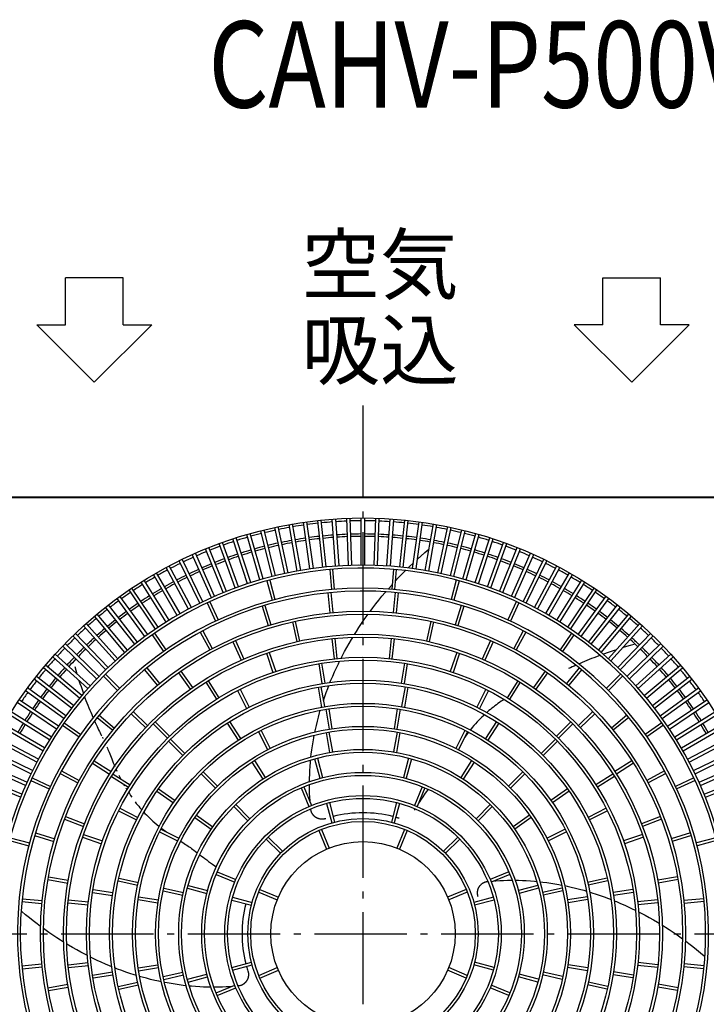
# Model space of a CAD drawing. Extents: x -1175 to 1384, y -814 to 794.
# Drawn here: x 234 to 830, y -61 to 794 of the extents above; entities that cross this region are included whole.
import ezdxf

# ---------------------------------------------------------------- set-up
doc = ezdxf.new("R2010")
doc.units = 0
doc.header["$LTSCALE"] = 20
doc.linetypes.add('DASHDOT', pattern=[5.5, 4, -0.6, 0.3, -0.6])
for name, color, linetype in [('BASIS', 6, 'DASHDOT'), ('DETAIL', 5, 'CONTINUOUS'), ('ETC', 61, 'CONTINUOUS'), ('NOTE', 4, 'CONTINUOUS'), ('OUTLINE', 3, 'CONTINUOUS')]:
    doc.layers.add(name, color=color, linetype=linetype)
doc.styles.get("Standard").update_dxf_attribs({"font": 'SIMPLEX', "width": 0.9, "bigfont": 'BIGFONT'})
doc.styles.add('STANDARD1', font='MONOTXT', dxfattribs={"bigfont": 'BIGFONT'})

msp = doc.modelspace()

# ---------------------------------------------------------------- linework, layer by layer
at = {"layer": 'BASIS', "color": 6, "linetype": 'DASHDOT'}
for p, q in [((532, 458.66), (532, -458.66)), ((-1050, 0), (1050, 0))]:
    msp.add_line(p, q, dxfattribs=at)
at = {"layer": 'DETAIL', "color": 5, "linetype": 'CONTINUOUS'}
for p, q in [((-944.64, 379.5), (944.64, 379.5)), ((126.2, 379), (941.83, 379)), ((500.03, 318.51), (495.74, 359.31)), ((508.17, 319.23), (505.31, 360.14)), ((511.17, 319.43), (508.31, 360.35)), ((519.33, 319.86), (517.9, 360.86)), ((522.33, 319.97), (520.9, 360.96)), ((530.5, 320.11), (530.5, 361.13)), ((533.5, 320.11), (533.5, 361.13)), ((541.67, 319.97), (543.1, 360.96)), ((544.67, 319.86), (546.1, 360.86)), ((552.83, 319.43), (555.69, 360.35)), ((555.83, 319.23), (558.69, 360.14)), ((563.97, 318.51), (568.26, 359.31)), ((456.01, 310.96), (446.09, 350.76)), ((463.98, 312.8), (455.45, 352.92)), ((466.91, 313.43), (458.38, 353.55)), ((474.94, 314.99), (467.81, 355.38)), ((477.89, 315.51), (470.77, 355.9)), ((485.96, 316.79), (480.25, 357.4)), ((488.94, 317.2), (483.23, 357.82)), ((497.05, 318.2), (492.76, 358.99)), ((566.95, 318.2), (571.24, 358.99)), ((575.06, 317.2), (580.77, 357.82)), ((578.04, 316.79), (583.75, 357.4)), ((586.11, 315.51), (593.23, 355.9)), ((589.06, 314.99), (596.19, 355.38)), ((597.09, 313.43), (605.62, 353.55)), ((600.02, 312.8), (608.55, 352.92)), ((607.99, 310.96), (617.91, 350.76)), ((431.65, 303.98), (418.98, 342.99)), ((434.51, 304.91), (421.83, 343.92)), ((442.32, 307.3), (431.02, 346.72)), ((445.21, 308.12), (433.9, 347.55)), ((453.1, 310.24), (443.18, 350.04)), ((610.9, 310.24), (620.82, 350.04)), ((618.79, 308.12), (630.1, 347.55)), ((621.68, 307.3), (632.98, 346.72)), ((629.49, 304.91), (642.17, 343.92)), ((632.35, 303.98), (645.02, 342.99)), ((410.69, 296.24), (395.33, 334.27)), ((413.48, 297.36), (398.11, 335.39)), ((421.11, 300.29), (407.08, 338.84)), ((423.93, 301.32), (409.9, 339.86)), ((585.67, 331.03), (589.16, 334.03)), ((589.16, 334.03), (589.41, 334.24)), ((640.07, 301.32), (654.1, 339.86)), ((642.89, 300.29), (656.92, 338.84)), ((650.52, 297.36), (665.89, 335.39)), ((653.31, 296.24), (668.67, 334.27)), ((393.02, 288.37), (375.04, 325.24)), ((400.43, 291.82), (383.75, 329.3)), ((403.17, 293.05), (386.49, 330.52)), ((579.23, 325.28), (582.26, 328.03)), ((582.26, 328.03), (585.67, 331.03)), ((660.83, 293.05), (677.51, 330.52)), ((663.57, 291.82), (680.25, 329.3)), ((670.98, 288.37), (688.96, 325.24)), ((380.39, 281.94), (361.14, 318.15)), ((383.04, 283.34), (363.79, 319.56)), ((390.32, 287.06), (372.34, 323.92)), ((505.56, 316.51), (507.09, 299.07)), ((558.44, 316.51), (556.91, 299.07)), ((571.18, 317.64), (572.41, 318.85)), ((572.41, 318.85), (575.64, 321.94)), ((575.64, 321.94), (575.74, 322.04)), ((673.68, 287.06), (691.66, 323.92)), ((680.96, 283.34), (700.21, 319.56)), ((683.61, 281.94), (702.86, 318.15)), ((370.65, 276.47), (350.14, 312)), ((373.24, 277.97), (352.74, 313.5)), ((503.07, 316.29), (504.6, 298.85)), ((560.93, 316.29), (559.4, 298.85)), ((560.04, 306.21), (562.97, 309.32)), ((562.97, 309.32), (566.07, 312.54)), ((566.07, 312.54), (568.9, 315.38)), ((690.76, 277.97), (711.26, 313.5)), ((693.35, 276.47), (713.86, 312)), ((354.24, 266.22), (331.3, 300.23)), ((361.1, 270.67), (339.36, 305.46)), ((363.64, 272.26), (341.9, 307.05)), ((448.59, 306.46), (453.12, 289.55)), ((451, 307.11), (455.54, 290.2)), ((553.78, 299.24), (554.09, 299.6)), ((554.09, 299.6), (556.98, 302.85)), ((556.98, 302.85), (557.27, 303.17)), ((613, 307.11), (608.46, 290.2)), ((615.41, 306.46), (610.88, 289.55)), ((700.36, 272.26), (722.1, 307.05)), ((702.9, 270.67), (724.64, 305.46)), ((709.76, 266.22), (732.7, 300.23)), ((342.63, 258.09), (318.52, 291.28)), ((345.06, 259.86), (320.95, 293.04)), ((351.75, 264.54), (328.82, 298.55)), ((501.59, 296.05), (503.3, 278.63)), ((504.07, 296.29), (505.79, 278.87)), ((545.76, 289.7), (548.48, 293.02)), ((548.48, 293.02), (551.26, 296.32)), ((551.26, 296.32), (551.73, 296.87)), ((559.93, 296.29), (558.21, 278.87)), ((562.41, 296.05), (560.7, 278.63)), ((712.25, 264.54), (735.18, 298.55)), ((718.94, 259.86), (743.05, 293.04)), ((721.37, 258.09), (745.48, 291.28)), ((333.74, 251.33), (308.48, 283.65)), ((336.1, 253.17), (310.85, 285.5)), ((396.64, 287.32), (404.04, 271.46)), ((398.91, 288.38), (406.3, 272.51)), ((444.41, 284.43), (449.5, 267.67)), ((446.81, 285.15), (451.89, 268.4)), ((538.24, 279.96), (540.53, 283.01)), ((540.53, 283.01), (543.11, 286.36)), ((543.11, 286.36), (545.76, 289.7)), ((617.19, 285.15), (612.11, 268.4)), ((619.59, 284.43), (614.5, 267.67)), ((665.09, 288.38), (657.7, 272.51)), ((667.36, 287.32), (659.96, 271.46)), ((727.9, 253.17), (753.15, 285.5)), ((730.26, 251.33), (755.52, 283.65)), ((325.09, 244.25), (298.72, 275.68)), ((327.39, 246.18), (301.02, 277.6)), ((533.11, 272.82), (535.52, 276.24)), ((535.52, 276.24), (536.44, 277.5)), ((736.61, 246.18), (762.98, 277.6)), ((738.91, 244.25), (765.28, 275.68)), ((316.69, 236.88), (289.24, 267.37)), ((318.92, 238.89), (291.47, 269.37)), ((470.7, 270.74), (474.49, 253.65)), ((473.14, 271.29), (476.93, 254.19)), ((526.28, 262.56), (528.48, 265.97)), ((528.48, 265.97), (530.76, 269.4)), ((530.76, 269.4), (533.11, 272.82)), ((590.86, 271.29), (587.07, 254.19)), ((593.3, 270.74), (589.51, 253.65)), ((745.08, 238.89), (772.53, 269.37)), ((747.31, 236.88), (774.76, 267.37)), ((308.55, 229.23), (280.06, 258.73)), ((310.71, 231.31), (282.22, 260.82)), ((348.8, 259.45), (358.84, 245.11)), ((350.85, 260.89), (360.89, 246.55)), ((390.61, 261.87), (398.86, 246.43)), ((392.81, 263.05), (401.07, 247.61)), ((522.03, 255.67), (523.06, 257.38)), ((524.62, 259.92), (526.28, 262.56)), ((671.19, 263.05), (662.93, 247.61)), ((673.39, 261.87), (665.14, 246.43)), ((713.15, 260.89), (703.11, 246.55)), ((715.2, 259.45), (705.16, 245.11)), ((753.29, 231.31), (781.78, 260.82)), ((755.45, 229.23), (783.94, 258.73)), ((300.69, 221.29), (271.18, 249.78)), ((302.77, 223.45), (273.27, 251.94)), ((419.05, 253.58), (426.11, 237.56)), ((421.34, 254.59), (428.39, 238.57)), ((505.07, 256.18), (506.9, 238.77)), ((507.56, 256.43), (509.39, 239.02)), ((516.02, 245.1), (517.96, 248.63)), ((517.96, 248.63), (519.97, 252.16)), ((519.97, 252.16), (522.03, 255.67)), ((556.44, 256.43), (554.61, 239.02)), ((558.93, 256.18), (557.1, 238.77)), ((642.66, 254.59), (635.61, 238.57)), ((644.95, 253.58), (637.89, 237.56)), ((757.85, 248.47), (757.7, 248.42)), ((760.92, 249.38), (757.85, 248.47)), ((764.11, 250.3), (760.92, 249.38)), ((761.23, 223.45), (790.73, 251.94)), ((763.31, 221.29), (792.82, 249.78)), ((767.43, 251.21), (764.11, 250.3)), ((293.11, 213.08), (262.63, 240.53)), ((295.12, 215.31), (264.63, 242.76)), ((448.14, 243.56), (453.84, 227)), ((450.51, 244.36), (456.2, 227.81)), ((512.97, 239.27), (514.15, 241.57)), ((514.15, 241.57), (516.02, 245.1)), ((613.49, 244.36), (607.8, 227.81)), ((615.86, 243.56), (610.16, 227)), ((732.47, 239.73), (730.35, 238.9)), ((734.65, 240.58), (732.47, 239.73)), ((736.89, 241.43), (734.65, 240.58)), ((737.85, 241.79), (736.89, 241.43)), ((741.6, 243.15), (740.57, 242.78)), ((744.08, 244.02), (741.6, 243.15)), ((746.65, 244.89), (744.08, 244.02)), ((749.3, 245.77), (746.65, 244.89)), ((752.05, 246.66), (749.3, 245.77)), ((752.08, 246.67), (752.05, 246.66)), ((768.88, 215.31), (799.37, 242.76)), ((770.89, 213.08), (801.37, 240.53)), ((285.82, 204.61), (254.4, 230.98)), ((287.75, 206.91), (256.32, 233.28)), ((281.7, 232.11), (282.62, 228.92)), ((493.6, 234.46), (496.34, 217.17)), ((496.07, 234.85), (498.81, 217.56)), ((508.87, 230.87), (510.58, 234.46)), ((510.58, 234.46), (511.66, 236.66)), ((567.93, 234.85), (565.19, 217.56)), ((570.4, 234.46), (567.66, 217.17)), ((712.1, 230.97), (710.59, 230.26)), ((713.67, 231.71), (712.1, 230.97)), ((715.31, 232.46), (713.67, 231.71)), ((716.85, 233.16), (715.31, 232.46)), ((720.55, 234.8), (719.44, 234.31)), ((722.41, 235.6), (720.55, 234.8)), ((724.31, 236.41), (722.41, 235.6)), ((726.28, 237.24), (724.31, 236.41)), ((728.29, 238.06), (726.28, 237.24)), ((730.35, 238.9), (728.29, 238.06)), ((776.25, 206.91), (807.68, 233.28)), ((778.18, 204.61), (809.6, 230.98)), ((280.67, 198.26), (248.35, 223.52)), ((282.62, 228.92), (283.53, 225.85)), ((283.53, 225.85), (283.58, 225.7)), ((306.53, 223.7), (318.91, 211.32)), ((308.3, 225.47), (320.68, 213.09)), ((342.24, 229.26), (353.34, 215.72)), ((344.17, 230.84), (355.28, 217.31)), ((371.75, 226.68), (381.79, 212.34)), ((373.8, 228.11), (383.84, 213.77)), ((504.17, 220.21), (505.66, 223.75)), ((505.66, 223.75), (507.23, 227.3)), ((507.23, 227.3), (508.87, 230.87)), ((690.2, 228.11), (680.16, 213.77)), ((692.25, 226.68), (682.21, 212.34)), ((719.83, 230.84), (708.72, 217.31)), ((721.76, 229.26), (710.66, 215.72)), ((755.7, 225.47), (743.32, 213.09)), ((757.47, 223.7), (745.09, 211.32)), ((783.33, 198.26), (815.65, 223.52)), ((278.83, 195.9), (246.5, 221.15)), ((285.33, 220.08), (285.34, 220.05)), ((285.34, 220.05), (286.23, 217.3)), ((286.23, 217.3), (287.11, 214.65)), ((287.11, 214.65), (287.98, 212.08)), ((395.5, 218.45), (404.77, 203.6)), ((397.62, 219.76), (406.9, 204.92)), ((492.99, 214.05), (496.03, 196.81)), ((495.45, 214.49), (498.49, 197.24)), ((501.34, 213.09), (502.27, 215.49)), ((503.33, 218.14), (504.17, 220.21)), ((568.55, 214.49), (565.51, 197.24)), ((571.01, 214.05), (567.97, 196.81)), ((666.38, 219.76), (657.1, 204.92)), ((668.5, 218.45), (659.23, 203.6)), ((785.17, 195.9), (817.5, 221.15)), ((272.14, 186.94), (238.96, 211.05)), ((273.91, 189.37), (240.72, 213.48)), ((287.98, 212.08), (288.85, 209.6)), ((288.85, 209.6), (289.22, 208.57)), ((290.21, 205.85), (290.57, 204.89)), ((423.03, 211.12), (430.97, 195.52)), ((425.25, 212.25), (433.2, 196.66)), ((497.57, 202.48), (498.74, 205.94)), ((498.74, 205.94), (500.01, 209.52)), ((500.01, 209.52), (501.34, 213.09)), ((638.75, 212.25), (630.8, 196.66)), ((640.97, 211.12), (633.03, 195.52)), ((790.09, 189.37), (823.28, 213.48)), ((791.86, 186.94), (825.04, 211.05)), ((265.78, 177.76), (231.77, 200.7)), ((267.46, 180.25), (233.45, 203.18)), ((290.57, 204.89), (291.42, 202.65)), ((291.42, 202.65), (292.27, 200.47)), ((292.27, 200.47), (293.1, 198.35)), ((293.1, 198.35), (293.94, 196.29)), ((495.74, 196.7), (495.94, 197.33)), ((645.21, 196.86), (643.93, 195.84)), ((646.51, 197.86), (645.21, 196.86)), ((647.84, 198.86), (646.51, 197.86)), ((649.22, 199.86), (647.84, 198.86)), ((650.64, 200.87), (649.22, 199.86)), ((652.12, 201.89), (650.64, 200.87)), ((653.65, 202.91), (652.12, 201.89)), ((796.54, 180.25), (830.55, 203.18)), ((798.22, 177.76), (832.23, 200.7)), ((259.74, 168.36), (224.95, 190.1)), ((261.33, 170.9), (226.54, 192.64)), ((293.94, 196.29), (294.76, 194.28)), ((294.76, 194.28), (295.59, 192.31)), ((295.59, 192.31), (296.4, 190.41)), ((296.4, 190.41), (297.2, 188.55)), ((297.2, 188.55), (297.7, 187.42)), ((302.74, 189.76), (316.28, 178.66)), ((330.61, 191.06), (343.26, 178.95)), ((332.34, 192.86), (344.99, 180.76)), ((493.29, 188.09), (494.27, 191.69)), ((494.27, 191.69), (494.94, 194.01)), ((499.86, 194.94), (502.6, 177.65)), ((502.33, 195.33), (505.07, 178.04)), ((561.67, 195.33), (558.93, 178.04)), ((564.14, 194.94), (561.4, 177.65)), ((636.52, 189.34), (635.26, 188.12)), ((637.47, 190.24), (636.52, 189.34)), ((640.17, 192.69), (639.41, 192.01)), ((641.41, 193.76), (640.17, 192.69)), ((642.66, 194.81), (641.41, 193.76)), ((643.93, 195.84), (642.66, 194.81)), ((731.66, 192.86), (719.01, 180.76)), ((733.39, 191.06), (720.74, 178.95)), ((761.26, 189.76), (747.72, 178.66)), ((802.67, 170.9), (837.46, 192.64)), ((804.26, 168.36), (839.05, 190.1)), ((255.53, 161.35), (220, 181.86)), ((271.11, 181.15), (285.45, 171.11)), ((272.55, 183.2), (286.89, 173.16)), ((298.84, 184.86), (299.54, 183.31)), ((299.54, 183.31), (300.29, 181.67)), ((300.29, 181.67), (301.03, 180.1)), ((301.03, 180.1), (301.74, 178.59)), ((301.16, 187.83), (314.69, 176.72)), ((349.86, 182.14), (362.23, 169.77)), ((351.63, 183.9), (364.01, 171.53)), ((414.04, 182.83), (423.45, 168.06)), ((416.15, 184.17), (425.56, 169.41)), ((490.69, 177.28), (491.49, 180.87)), ((491.49, 180.87), (492.36, 184.47)), ((492.36, 184.47), (493.29, 188.09)), ((628.35, 180.74), (626.87, 179.01)), ((629.8, 182.38), (628.35, 180.74)), ((631.22, 183.94), (629.8, 182.38)), ((632.61, 185.42), (631.22, 183.94)), ((633.96, 186.81), (632.61, 185.42)), ((635.26, 188.12), (633.96, 186.81)), ((647.85, 184.17), (638.44, 169.41)), ((649.96, 182.83), (640.55, 168.06)), ((712.37, 183.9), (699.99, 171.53)), ((714.14, 182.14), (701.77, 169.77)), ((762.84, 187.83), (749.31, 176.72)), ((791.45, 183.2), (777.11, 173.16)), ((792.89, 181.15), (778.55, 171.11)), ((808.47, 161.35), (844, 181.86)), ((254.03, 158.76), (218.5, 179.26)), ((301.74, 178.59), (302.44, 177.15)), ((302.44, 177.15), (303.13, 175.76)), ((303.13, 175.76), (303.79, 174.43)), ((303.79, 174.43), (304.43, 173.16)), ((304.43, 173.16), (305.04, 171.93)), ((441.19, 175.46), (449.14, 159.87)), ((443.42, 176.6), (451.37, 161)), ((489.27, 170.19), (489.7, 172.4)), ((490.23, 175.09), (490.69, 177.28)), ((499.94, 174.64), (502.98, 157.4)), ((502.4, 175.08), (505.44, 157.84)), ((561.6, 175.08), (558.56, 157.84)), ((564.06, 174.64), (561.02, 157.4)), ((620.58, 176.6), (612.63, 161)), ((622.81, 175.46), (614.86, 159.87)), ((621.05, 171.63), (620.38, 170.7)), ((620.53, 176.6), (620.53, 176.51)), ((622.42, 173.46), (621.05, 171.63)), ((623.6, 174.98), (622.42, 173.46)), ((625.37, 177.2), (625.19, 176.97)), ((626.87, 179.01), (625.37, 177.2)), ((809.97, 158.76), (845.5, 179.26)), ((248.66, 148.96), (212.44, 168.21)), ((250.06, 151.61), (213.85, 170.86)), ((305.64, 170.74), (306.2, 169.6)), ((363.12, 167.11), (375.5, 154.73)), ((364.89, 168.88), (377.27, 156.5)), ((487.57, 159.59), (488.08, 163.12)), ((488.08, 163.12), (488.65, 166.66)), ((488.65, 166.66), (489.27, 170.19)), ((620.53, 171), (620.53, 170.91)), ((699.11, 168.88), (686.73, 156.5)), ((700.88, 167.11), (688.5, 154.73)), ((813.94, 151.61), (850.15, 170.86)), ((815.34, 148.96), (851.56, 168.21)), ((243.63, 138.98), (206.76, 156.96)), ((244.94, 141.68), (208.08, 159.66)), ((309.5, 162.41), (309.98, 161.27)), ((309.98, 161.27), (310.47, 160.08)), ((310.47, 160.08), (310.98, 158.83)), ((310.98, 158.83), (311.5, 157.53)), ((311.5, 157.53), (312.04, 156.18)), ((312.04, 156.18), (312.59, 154.78)), ((312.59, 154.78), (313.16, 153.32)), ((486.83, 153.5), (487.12, 156.05)), ((487.12, 156.05), (487.57, 159.59)), ((819.06, 141.68), (855.92, 159.66)), ((820.37, 138.98), (857.24, 156.96)), ((238.95, 128.83), (201.48, 145.51)), ((240.18, 131.57), (202.7, 148.25)), ((297.21, 148.1), (311.97, 138.69)), ((298.55, 150.21), (313.31, 140.8)), ((313.16, 153.32), (313.76, 151.8)), ((313.76, 151.8), (314.38, 150.22)), ((314.38, 150.22), (315.04, 148.55)), ((315.04, 148.55), (315.76, 146.77)), ((315.76, 146.77), (316.35, 145.35)), ((435.54, 149.08), (444.95, 134.31)), ((437.65, 150.42), (447.06, 135.66)), ((486.08, 145.36), (486.37, 148.93)), ((486.37, 148.93), (486.55, 150.8)), ((490.01, 151.86), (494.55, 134.95)), ((492.43, 152.51), (496.96, 135.6)), ((571.57, 152.51), (567.04, 135.6)), ((573.99, 151.86), (569.45, 134.95)), ((626.35, 150.42), (616.94, 135.66)), ((628.46, 149.08), (619.05, 134.31)), ((765.45, 150.21), (750.69, 140.8)), ((766.79, 148.1), (752.03, 138.69)), ((823.82, 131.57), (861.3, 148.25)), ((825.05, 128.83), (862.52, 145.51)), ((268.95, 139.19), (284.39, 130.93)), ((270.13, 141.39), (285.57, 133.14)), ((314.89, 138.62), (329.73, 129.34)), ((317.55, 142.58), (318.22, 141.09)), ((319.89, 137.63), (320.75, 135.95)), ((391.42, 138.82), (403.79, 126.44)), ((393.18, 140.58), (405.56, 128.21)), ((485.6, 135.09), (485.7, 138.4)), ((485.7, 138.4), (485.86, 141.83)), ((485.86, 141.83), (486.08, 145.36)), ((670.82, 140.58), (658.44, 128.21)), ((672.58, 138.82), (660.21, 126.44)), ((749.11, 138.62), (734.27, 129.34)), ((793.87, 141.39), (778.43, 133.14)), ((795.05, 139.19), (779.61, 130.93)), ((234.64, 118.52), (196.61, 133.89)), ((235.76, 121.31), (197.73, 136.67)), ((243.62, 133.09), (259.49, 125.7)), ((244.68, 135.36), (260.54, 127.96)), ((313.55, 136.5), (328.4, 127.23)), ((320.75, 135.95), (321.52, 134.47)), ((323.99, 129.98), (324.87, 128.45)), ((485.54, 128.67), (485.54, 129.42)), ((485.57, 125.44), (485.54, 128.67)), ((485.55, 132.1), (485.6, 135.09)), ((750.45, 136.5), (735.6, 127.23)), ((819.32, 135.36), (803.46, 127.96)), ((820.38, 133.09), (804.51, 125.7)), ((828.24, 121.31), (866.27, 136.67)), ((829.36, 118.52), (867.39, 133.89)), ((325.95, 126.63), (327.01, 124.9)), ((328.52, 122.53), (329.09, 121.65)), ((329.09, 121.65), (330.11, 120.12)), ((330.11, 120.12), (331.13, 118.64)), ((353.06, 123.77), (367.4, 113.73)), ((354.49, 125.82), (368.83, 115.78)), ((478.21, 126.59), (484.91, 110.42)), ((480.52, 127.55), (487.22, 111.38)), ((485.65, 122.12), (485.57, 125.44)), ((485.79, 118.72), (485.65, 122.12)), ((583.48, 127.55), (576.78, 111.38)), ((585.79, 126.59), (579.09, 110.42)), ((585.42, 121.06), (583.99, 118.96)), ((586.83, 123.09), (585.42, 121.06)), ((588.23, 125.05), (586.83, 123.09)), ((709.51, 125.82), (695.17, 115.78)), ((710.94, 123.77), (696.6, 113.73)), ((334.14, 114.51), (335.14, 113.21)), ((335.14, 113.21), (336.16, 111.93)), ((336.16, 111.93), (337.19, 110.66)), ((421.48, 112.29), (433.86, 99.91)), ((485.99, 115.26), (485.79, 118.72)), ((486.07, 114.14), (485.99, 115.26)), ((500.37, 113.21), (504.9, 96.3)), ((502.79, 113.85), (507.32, 96.94)), ((561.21, 113.85), (556.68, 96.94)), ((563.63, 113.21), (559.1, 96.3)), ((581.07, 114.53), (580.29, 113.32)), ((582.54, 116.78), (581.07, 114.53)), ((583.99, 118.96), (582.54, 116.78)), ((642.52, 112.29), (630.14, 99.91)), ((319.75, 106.75), (335.34, 98.8)), ((320.88, 108.97), (336.48, 101.03)), ((337.19, 110.66), (338.24, 109.41)), ((338.24, 109.41), (339.31, 108.17)), ((339.31, 108.17), (339.99, 107.41)), ((341.76, 105.47), (342.66, 104.52)), ((342.66, 104.52), (343.88, 103.26)), ((343.88, 103.26), (345.19, 101.96)), ((387.27, 102.87), (401.61, 92.83)), ((419.71, 110.52), (432.09, 98.14)), ((486.59, 108.13), (486.56, 108.39)), ((486.64, 107.8), (486.59, 108.13)), ((486.7, 107.48), (486.64, 107.8)), ((486.77, 107.16), (486.7, 107.48)), ((486.85, 106.83), (486.77, 107.16)), ((486.94, 106.52), (486.85, 106.83)), ((487.04, 106.2), (486.94, 106.52)), ((487.15, 105.89), (487.04, 106.2)), ((487.27, 105.58), (487.15, 105.89)), ((487.41, 105.28), (487.27, 105.58)), ((487.55, 104.98), (487.41, 105.28)), ((487.7, 104.68), (487.55, 104.98)), ((487.86, 104.4), (487.7, 104.68)), ((488.03, 104.11), (487.86, 104.4)), ((488.21, 103.83), (488.03, 104.11)), ((488.4, 103.56), (488.21, 103.83)), ((488.6, 103.3), (488.4, 103.56)), ((488.81, 103.04), (488.6, 103.3)), ((489.02, 102.79), (488.81, 103.04)), ((489.25, 102.54), (489.02, 102.79)), ((577.24, 108.47), (576.48, 107.25)), ((644.29, 110.52), (631.91, 98.14)), ((676.73, 102.87), (662.39, 92.83)), ((743.12, 108.97), (727.52, 101.03)), ((744.25, 106.75), (728.66, 98.8)), ((272.83, 99.45), (289.14, 93.1)), ((273.73, 101.78), (290.05, 95.43)), ((345.19, 101.96), (346.58, 100.61)), ((346.58, 100.61), (348.06, 99.22)), ((348.06, 99.22), (349.62, 97.8)), ((349.62, 97.8), (351.26, 96.35)), ((351.26, 96.35), (352.99, 94.87)), ((352.99, 94.87), (354.8, 93.37)), ((385.84, 100.82), (400.18, 90.78)), ((489.48, 102.31), (489.25, 102.54)), ((489.72, 102.08), (489.48, 102.31)), ((489.97, 101.86), (489.72, 102.08)), ((490.22, 101.65), (489.97, 101.86)), ((490.48, 101.44), (490.22, 101.65)), ((490.75, 101.25), (490.48, 101.44)), ((491.02, 101.06), (490.75, 101.25)), ((491.3, 100.88), (491.02, 101.06)), ((491.59, 100.72), (491.3, 100.88)), ((491.88, 100.56), (491.59, 100.72)), ((492.18, 100.41), (491.88, 100.56)), ((492.48, 100.27), (492.18, 100.41)), ((492.78, 100.14), (492.48, 100.27)), ((493.09, 100.03), (492.78, 100.14)), ((493.4, 99.92), (493.09, 100.03)), ((493.72, 99.82), (493.4, 99.92)), ((494.04, 99.73), (493.72, 99.82)), ((494.36, 99.66), (494.04, 99.73)), ((494.69, 99.59), (494.36, 99.66)), ((495.01, 99.54), (494.69, 99.59)), ((495.34, 99.49), (495.01, 99.54)), ((495.67, 99.46), (495.34, 99.49)), ((496, 99.44), (495.67, 99.46)), ((496.33, 99.43), (496, 99.44)), ((496.66, 99.43), (496.33, 99.43)), ((496.99, 99.44), (496.66, 99.43)), ((497.33, 99.46), (496.99, 99.44)), ((497.65, 99.49), (497.33, 99.46)), ((497.98, 99.53), (497.65, 99.49)), ((498.31, 99.59), (497.98, 99.53)), ((498.63, 99.65), (498.31, 99.59)), ((498.96, 99.73), (498.63, 99.65)), ((499.28, 99.82), (498.96, 99.73)), ((499.59, 99.91), (499.28, 99.82)), ((678.16, 100.82), (663.82, 90.78)), ((790.27, 101.78), (773.95, 95.43)), ((791.17, 99.45), (774.86, 93.1)), ((247.57, 87.59), (264.33, 82.5)), ((289.27, 86.22), (305.82, 80.52)), ((354.8, 93.37), (355.03, 93.19)), ((355.4, 88.58), (371, 80.63)), ((356.54, 90.81), (372.13, 82.86)), ((357.02, 91.6), (358.54, 90.42)), ((358.54, 90.42), (360.37, 89.05)), ((360.37, 89.05), (361.3, 88.38)), ((493.52, 89.62), (500.22, 73.45)), ((495.83, 90.58), (502.53, 74.41)), ((568.17, 90.58), (561.47, 74.41)), ((570.48, 89.62), (563.78, 73.45)), ((707.47, 90.81), (691.87, 82.86)), ((708.6, 88.58), (693, 80.63)), ((774.73, 86.22), (758.18, 80.52)), ((816.43, 87.59), (799.67, 82.5)), ((224.89, 81), (241.8, 76.46)), ((225.54, 83.41), (242.45, 78.88)), ((246.85, 85.19), (263.6, 80.11)), ((288.44, 83.86), (305, 78.16)), ((373.69, 80.3), (374.2, 79.98)), ((374.2, 79.98), (375.49, 79.17)), ((375.49, 79.17), (376.72, 78.38)), ((376.72, 78.38), (377.89, 77.62)), ((377.89, 77.62), (379.01, 76.88)), ((448.01, 82.22), (460.39, 69.85)), ((449.77, 83.99), (462.15, 71.61)), ((614.23, 83.99), (601.85, 71.61)), ((615.99, 82.22), (603.61, 69.85)), ((775.56, 83.86), (759, 78.16)), ((817.15, 85.19), (800.4, 80.11)), ((838.46, 83.41), (821.55, 78.88)), ((839.11, 81), (822.2, 76.46)), ((379.01, 76.88), (380.07, 76.16)), ((380.07, 76.16), (381.09, 75.45)), ((381.09, 75.45), (382.09, 74.75)), ((382.09, 74.75), (383.08, 74.03)), ((383.08, 74.03), (384.12, 73.26)), ((384.12, 73.26), (385.23, 72.42)), ((385.23, 72.42), (386.42, 71.51)), ((386.42, 71.51), (387.65, 70.56)), ((387.65, 70.56), (388.15, 70.17)), ((390.17, 68.6), (390.28, 68.52)), ((390.28, 68.52), (391.69, 67.45)), ((391.69, 67.45), (393.16, 66.34)), ((393.16, 66.34), (394.7, 65.2)), ((394.7, 65.2), (396.3, 64.03)), ((396.3, 64.03), (397.95, 62.83)), ((397.95, 62.83), (399.65, 61.58)), ((399.65, 61.58), (401.4, 60.29)), ((401.4, 60.29), (403.2, 58.97)), ((403.2, 58.97), (404.56, 57.97)), ((404.45, 51.48), (420.62, 44.78)), ((405.41, 53.79), (421.58, 47.09)), ((658.59, 53.79), (642.42, 47.09)), ((659.55, 51.48), (643.38, 44.78)), ((258.4, 46.97), (275.64, 43.93)), ((258.84, 49.44), (276.08, 46.4)), ((319.31, 45.87), (336.4, 42.08)), ((319.85, 48.31), (336.95, 44.52)), ((634.54, 42.75), (634.79, 42.98)), ((634.79, 42.98), (635.04, 43.19)), ((635.04, 43.19), (635.3, 43.4)), ((635.3, 43.4), (635.56, 43.6)), ((635.56, 43.6), (635.83, 43.79)), ((635.83, 43.79), (636.11, 43.97)), ((636.11, 43.97), (636.4, 44.14)), ((636.4, 44.14), (636.68, 44.3)), ((636.68, 44.3), (636.98, 44.45)), ((636.98, 44.45), (637.28, 44.59)), ((637.28, 44.59), (637.58, 44.73)), ((637.58, 44.73), (637.89, 44.85)), ((637.89, 44.85), (638.2, 44.96)), ((638.2, 44.96), (638.52, 45.06)), ((638.52, 45.06), (638.83, 45.15)), ((638.83, 45.15), (639.16, 45.23)), ((639.16, 45.23), (639.48, 45.3)), ((639.48, 45.3), (639.8, 45.36)), ((639.8, 45.36), (640.13, 45.41)), ((640.13, 45.41), (640.45, 45.45)), ((646.14, 45.93), (647.26, 46.01)), ((647.26, 46.01), (650.72, 46.21)), ((650.72, 46.21), (654.12, 46.35)), ((654.12, 46.35), (657.44, 46.43)), ((657.44, 46.43), (660.67, 46.46)), ((660.67, 46.46), (661.42, 46.46)), ((664.07, 46.45), (667.09, 46.4)), ((667.09, 46.4), (670.4, 46.3)), ((670.4, 46.3), (673.83, 46.14)), ((673.83, 46.14), (677.36, 45.92)), ((677.36, 45.92), (680.93, 45.63)), ((680.93, 45.63), (682.86, 45.44)), ((685.53, 45.17), (688.05, 44.88)), ((688.05, 44.88), (691.59, 44.43)), ((691.59, 44.43), (695.12, 43.92)), ((695.12, 43.92), (698.66, 43.35)), ((698.66, 43.35), (702.19, 42.73)), ((744.15, 48.31), (727.05, 44.52)), ((744.69, 45.87), (727.6, 42.08)), ((805.16, 49.44), (787.92, 46.4)), ((805.6, 46.97), (788.36, 43.93)), ((297.15, 35.93), (314.44, 33.19)), ((297.54, 38.4), (314.83, 35.66)), ((358.38, 37.21), (375.47, 33.42)), ((358.92, 39.65), (376.01, 35.86)), ((379.49, 39.57), (396.4, 35.04)), ((380.14, 41.99), (397.05, 37.45)), ((441.42, 36.17), (457.59, 29.47)), ((442.38, 38.48), (458.55, 31.78)), ((621.62, 38.48), (605.45, 31.78)), ((622.58, 36.17), (606.41, 29.47)), ((631.43, 35.67), (631.44, 36)), ((631.43, 35.34), (631.43, 35.67)), ((631.44, 35.01), (631.43, 35.34)), ((631.44, 36), (631.46, 36.33)), ((631.46, 34.67), (631.44, 35.01)), ((631.46, 36.33), (631.49, 36.66)), ((631.49, 34.35), (631.46, 34.67)), ((631.49, 36.66), (631.54, 36.99)), ((631.53, 34.02), (631.49, 34.35)), ((631.54, 36.99), (631.59, 37.31)), ((631.59, 37.31), (631.66, 37.64)), ((631.66, 37.64), (631.73, 37.96)), ((631.73, 37.96), (631.82, 38.28)), ((631.82, 38.28), (631.92, 38.6)), ((631.92, 38.6), (632.03, 38.91)), ((632.03, 38.91), (632.14, 39.22)), ((632.14, 39.22), (632.27, 39.52)), ((632.27, 39.52), (632.41, 39.82)), ((632.41, 39.82), (632.56, 40.12)), ((632.56, 40.12), (632.72, 40.41)), ((632.72, 40.41), (632.88, 40.7)), ((632.88, 40.7), (633.06, 40.98)), ((633.06, 40.98), (633.25, 41.25)), ((633.25, 41.25), (633.44, 41.52)), ((633.44, 41.52), (633.65, 41.78)), ((633.65, 41.78), (633.86, 42.03)), ((633.86, 42.03), (634.08, 42.28)), ((634.08, 42.28), (634.31, 42.52)), ((634.31, 42.52), (634.54, 42.75)), ((683.86, 41.99), (666.95, 37.45)), ((684.51, 39.57), (667.6, 35.04)), ((705.08, 39.65), (687.99, 35.86)), ((705.62, 37.21), (688.53, 33.42)), ((702.19, 42.73), (704.42, 42.3)), ((707.15, 41.75), (709.28, 41.31)), ((709.28, 41.31), (712.87, 40.51)), ((712.87, 40.51), (716.47, 39.64)), ((716.47, 39.64), (720.09, 38.71)), ((720.09, 38.71), (723.69, 37.73)), ((723.69, 37.73), (726.01, 37.06)), ((728.7, 36.26), (730.81, 35.61)), ((730.81, 35.61), (734.37, 34.47)), ((734.37, 34.47), (737.94, 33.26)), ((766.46, 38.4), (749.17, 35.66)), ((766.85, 35.93), (749.56, 33.19)), ((235.71, 27.93), (253.13, 26.21)), ((235.95, 30.41), (253.37, 28.7)), ((275.82, 26.93), (293.23, 25.1)), ((276.09, 29.41), (293.5, 27.58)), ((336.67, 29.67), (353.96, 26.93)), ((337.06, 32.14), (354.35, 29.4)), ((418.15, 29.21), (435.06, 24.68)), ((418.79, 31.63), (435.7, 27.1)), ((645.21, 31.63), (628.3, 27.1)), ((645.85, 29.21), (628.94, 24.68)), ((631.59, 33.69), (631.53, 34.02)), ((631.65, 33.37), (631.59, 33.69)), ((631.73, 33.04), (631.65, 33.37)), ((631.82, 32.72), (631.73, 33.04)), ((631.91, 32.41), (631.82, 32.72)), ((726.94, 32.14), (709.65, 29.4)), ((727.33, 29.67), (710.04, 26.93)), ((737.94, 33.26), (741.52, 31.99)), ((741.52, 31.99), (745.09, 30.66)), ((745.09, 30.66), (747.49, 29.73)), ((750.14, 28.67), (752.21, 27.83)), ((752.21, 27.83), (755.75, 26.34)), ((755.75, 26.34), (759.3, 24.77)), ((787.91, 29.41), (770.5, 27.58)), ((788.18, 26.93), (770.77, 25.1)), ((828.05, 30.41), (810.63, 28.7)), ((828.29, 27.93), (810.87, 26.21)), ((235.68, 19.26), (235.06, 19.79)), ((238.98, 16.48), (235.68, 19.26)), ((759.3, 24.77), (762.87, 23.13)), ((762.87, 23.13), (766.46, 21.42)), ((766.46, 21.42), (768.66, 20.34)), ((771.3, 19.01), (773.57, 17.85)), ((773.57, 17.85), (777.1, 15.98)), ((242.3, 13.76), (238.98, 16.48)), ((245.64, 11.11), (242.3, 13.76)), ((248.99, 8.53), (245.64, 11.11)), ((777.1, 15.98), (780.63, 14.04)), ((780.63, 14.04), (784.16, 12.03)), ((784.16, 12.03), (787.67, 9.97)), ((787.67, 9.97), (789.38, 8.94)), ((252.04, 6.24), (248.99, 8.53)), ((255.76, 3.52), (254.5, 4.44)), ((259.18, 1.11), (255.76, 3.52)), ((262.6, -1.24), (259.18, 1.11)), ((791.96, 7.35), (794.56, 5.72)), ((794.56, 5.72), (797.97, 3.52)), ((797.97, 3.52), (801.4, 1.24)), ((801.4, 1.24), (804.82, -1.11)), ((266.03, -3.52), (262.6, -1.24)), ((269.44, -5.72), (266.03, -3.52)), ((272.04, -7.35), (269.44, -5.72)), ((804.82, -1.11), (808.24, -3.52)), ((808.24, -3.52), (809.5, -4.44)), ((811.96, -6.24), (815.01, -8.53)), ((815.01, -8.53), (818.36, -11.11)), ((276.33, -9.97), (274.62, -8.94)), ((279.84, -12.03), (276.33, -9.97)), ((283.37, -14.04), (279.84, -12.03)), ((286.9, -15.98), (283.37, -14.04)), ((290.43, -17.85), (286.9, -15.98)), ((818.36, -11.11), (821.7, -13.76)), ((821.7, -13.76), (825.02, -16.48)), ((825.02, -16.48), (828.32, -19.26)), ((275.82, -26.93), (293.23, -25.1)), ((292.7, -19.01), (290.43, -17.85)), ((297.54, -21.42), (295.34, -20.34)), ((301.13, -23.13), (297.54, -21.42)), ((304.7, -24.77), (301.13, -23.13)), ((308.25, -26.34), (304.7, -24.77)), ((418.15, -29.21), (435.06, -24.68)), ((645.85, -29.21), (628.94, -24.68)), ((788.18, -26.93), (770.77, -25.1)), ((828.32, -19.26), (828.94, -19.79)), ((235.71, -27.93), (253.13, -26.21)), ((235.95, -30.41), (253.37, -28.7)), ((276.09, -29.41), (293.5, -27.58)), ((297.15, -35.93), (314.44, -33.19)), ((311.79, -27.83), (308.25, -26.34)), ((313.86, -28.67), (311.79, -27.83)), ((318.91, -30.66), (316.51, -29.73)), ((322.48, -31.99), (318.91, -30.66)), ((326.06, -33.26), (322.48, -31.99)), ((329.63, -34.47), (326.06, -33.26)), ((336.67, -29.67), (353.96, -26.93)), ((337.06, -32.14), (354.35, -29.4)), ((358.38, -37.21), (375.47, -33.42)), ((418.79, -31.63), (435.7, -27.1)), ((432.09, -32.41), (432.18, -32.72)), ((432.18, -32.72), (432.27, -33.04)), ((432.27, -33.04), (432.35, -33.37)), ((432.35, -33.37), (432.41, -33.69)), ((432.41, -33.69), (432.47, -34.02)), ((432.47, -34.02), (432.51, -34.35)), ((441.42, -36.17), (457.59, -29.47)), ((442.38, -38.48), (458.55, -31.78)), ((621.62, -38.48), (605.45, -31.78)), ((622.58, -36.17), (606.41, -29.47)), ((645.21, -31.63), (628.3, -27.1)), ((705.62, -37.21), (688.53, -33.42)), ((726.94, -32.14), (709.65, -29.4)), ((727.33, -29.67), (710.04, -26.93)), ((766.85, -35.93), (749.56, -33.19)), ((787.91, -29.41), (770.5, -27.58)), ((828.05, -30.41), (810.63, -28.7)), ((828.29, -27.93), (810.87, -26.21)), ((297.54, -38.4), (314.83, -35.66)), ((319.31, -45.87), (336.4, -42.08)), ((333.19, -35.61), (329.63, -34.47)), ((335.3, -36.26), (333.19, -35.61)), ((340.31, -37.73), (337.99, -37.06)), ((343.91, -38.71), (340.31, -37.73)), ((347.53, -39.64), (343.91, -38.71)), ((351.13, -40.51), (347.53, -39.64)), ((354.72, -41.31), (351.13, -40.51)), ((356.85, -41.75), (354.72, -41.31)), ((358.92, -39.65), (376.01, -35.86)), ((361.81, -42.73), (359.58, -42.3)), ((365.34, -43.35), (361.81, -42.73)), ((379.49, -39.57), (396.4, -35.04)), ((380.14, -41.99), (397.05, -37.45)), ((429.46, -42.75), (429.21, -42.98)), ((429.69, -42.52), (429.46, -42.75)), ((429.92, -42.28), (429.69, -42.52)), ((430.14, -42.03), (429.92, -42.28)), ((430.35, -41.78), (430.14, -42.03)), ((430.56, -41.52), (430.35, -41.78)), ((430.75, -41.25), (430.56, -41.52)), ((430.94, -40.98), (430.75, -41.25)), ((431.12, -40.7), (430.94, -40.98)), ((431.28, -40.41), (431.12, -40.7)), ((431.44, -40.12), (431.28, -40.41)), ((431.59, -39.82), (431.44, -40.12)), ((431.73, -39.52), (431.59, -39.82)), ((431.86, -39.22), (431.73, -39.52)), ((431.97, -38.91), (431.86, -39.22)), ((432.08, -38.6), (431.97, -38.91)), ((432.18, -38.28), (432.08, -38.6)), ((432.27, -37.96), (432.18, -38.28)), ((432.34, -37.64), (432.27, -37.96)), ((432.41, -37.31), (432.34, -37.64)), ((432.46, -36.99), (432.41, -37.31)), ((432.51, -36.66), (432.46, -36.99)), ((432.51, -34.35), (432.54, -34.67)), ((432.54, -36.33), (432.51, -36.66)), ((432.54, -34.67), (432.56, -35.01)), ((432.56, -36), (432.54, -36.33)), ((432.56, -35.01), (432.57, -35.34)), ((432.57, -35.67), (432.56, -36)), ((432.57, -35.34), (432.57, -35.67)), ((683.86, -41.99), (666.95, -37.45)), ((684.51, -39.57), (667.6, -35.04)), ((705.08, -39.65), (687.99, -35.86)), ((744.69, -45.87), (727.6, -42.08)), ((766.46, -38.4), (749.17, -35.66)), ((258.4, -46.97), (275.64, -43.93)), ((258.84, -49.44), (276.08, -46.4)), ((319.85, -48.31), (336.95, -44.52)), ((368.88, -43.92), (365.34, -43.35)), ((372.41, -44.43), (368.88, -43.92)), ((375.95, -44.88), (372.41, -44.43)), ((378.47, -45.17), (375.95, -44.88)), ((383.07, -45.63), (381.14, -45.44)), ((386.64, -45.92), (383.07, -45.63)), ((390.17, -46.14), (386.64, -45.92)), ((393.6, -46.3), (390.17, -46.14)), ((396.91, -46.4), (393.6, -46.3)), ((399.93, -46.45), (396.91, -46.4)), ((403.33, -46.46), (402.58, -46.46)), ((406.56, -46.43), (403.33, -46.46)), ((404.45, -51.48), (420.62, -44.78)), ((405.41, -53.79), (421.58, -47.09)), ((409.88, -46.35), (406.56, -46.43)), ((413.28, -46.21), (409.88, -46.35)), ((416.74, -46.01), (413.28, -46.21)), ((417.86, -45.93), (416.74, -46.01)), ((423.87, -45.41), (423.55, -45.45)), ((424.2, -45.36), (423.87, -45.41)), ((424.52, -45.3), (424.2, -45.36)), ((424.84, -45.23), (424.52, -45.3)), ((425.17, -45.15), (424.84, -45.23)), ((425.48, -45.06), (425.17, -45.15)), ((425.8, -44.96), (425.48, -45.06)), ((426.11, -44.85), (425.8, -44.96)), ((426.42, -44.73), (426.11, -44.85)), ((426.72, -44.59), (426.42, -44.73)), ((427.02, -44.45), (426.72, -44.59)), ((427.32, -44.3), (427.02, -44.45)), ((427.6, -44.14), (427.32, -44.3)), ((427.89, -43.97), (427.6, -44.14)), ((428.17, -43.79), (427.89, -43.97)), ((428.44, -43.6), (428.17, -43.79)), ((428.7, -43.4), (428.44, -43.6)), ((428.96, -43.19), (428.7, -43.4)), ((429.21, -42.98), (428.96, -43.19)), ((658.59, -53.79), (642.42, -47.09)), ((659.55, -51.48), (643.38, -44.78)), ((744.15, -48.31), (727.05, -44.52)), ((805.16, -49.44), (787.92, -46.4)), ((805.6, -46.97), (788.36, -43.93))]:
    msp.add_line(p, q, dxfattribs=at)
for radius in [361.13, 280.1, 277.6, 260.09, 257.59, 240.09, 237.58, 220.08, 217.58, 200.07, 197.57, 180.06, 177.56, 160.06, 157.56, 140.05, 137.55, 120.04, 117.54, 100.04, 97.53, 80.03]:
    msp.add_circle((532, 0), radius, dxfattribs=at)
for radius, start, end in [(358.62, 100.23978, 101.76026), (358.62, 98.23978, 99.76024), (358.62, 96.23978, 97.76023), (358.62, 94.23977, 95.76022), (358.62, 92.23974, 93.76022), (358.62, 90.23975, 91.76023), (358.62, 88.23977, 89.76025), (358.62, 86.23978, 87.76026), (358.62, 84.23978, 85.76023), (358.62, 82.23977, 83.76022), (358.62, 80.23976, 81.76022), (358.62, 78.23974, 79.76022), (358.62, 106.23976, 107.76021), (358.62, 104.23974, 105.76022), (358.62, 102.23976, 103.76023), (347.16, 98.2477, 99.75233), (347.16, 96.24771, 97.75233), (345.12, 96.24917, 97.75087), (347.16, 94.2477, 95.7523), (345.12, 94.24916, 95.75084), (347.16, 92.24767, 93.75229), (345.12, 92.24913, 93.75083), (347.16, 90.24767, 91.7523), (345.12, 90.24913, 91.75084), (347.16, 88.2477, 89.75233), (345.12, 88.24916, 89.75087), (345.12, 86.24917, 87.75087), (347.16, 86.24771, 87.75233), (345.12, 84.24916, 85.75084), (347.16, 84.2477, 85.7523), (345.12, 82.24913, 83.75083), (347.16, 82.24767, 83.75229), (347.16, 80.24767, 81.7523), (358.62, 76.23977, 77.76024), (358.62, 74.23978, 75.76026), (358.62, 72.23979, 73.76024), (358.62, 110.23978, 111.76024), (358.62, 108.23978, 109.76022), (347.16, 104.2477, 105.7523), (345.12, 104.24916, 105.75084), (347.16, 102.24767, 103.75229), (345.12, 102.24913, 103.75083), (347.16, 100.24767, 101.7523), (345.12, 100.24913, 101.75084), (345.12, 98.24916, 99.75087), (345.12, 80.24913, 81.75084), (345.12, 78.24916, 79.75087), (347.16, 78.2477, 79.75233), (345.12, 76.24917, 77.75087), (347.16, 76.24771, 77.75233), (345.12, 74.24916, 75.75084), (347.16, 74.2477, 75.7523), (358.62, 70.23978, 71.76022), (358.62, 68.23976, 69.76022), (358.62, 114.23977, 115.76024), (358.62, 112.23978, 113.76026), (347.16, 110.24767, 111.7523), (347.16, 108.2477, 109.75233), (345.12, 108.24916, 109.75087), (347.16, 106.24771, 107.75233), (345.12, 106.24917, 107.75087), (345.12, 72.24913, 73.75083), (347.16, 72.24767, 73.75229), (345.12, 70.24913, 71.75084), (347.16, 70.24767, 71.7523), (347.16, 68.2477, 69.75233), (358.62, 66.23974, 67.76022), (358.62, 64.23976, 65.76023), (320.11, 244.13102, 210.52768), (317.61, 243.80944, 210.98188), (358.62, 116.23975, 117.76022), (347.16, 114.2477, 115.7523), (347.16, 112.24767, 113.75229), (345.12, 112.24913, 113.75083), (345.12, 110.24913, 111.75084), (345.12, 68.24916, 69.75087), (345.12, 66.24917, 67.75087), (347.16, 66.24771, 67.75233), (347.16, 64.2477, 65.7523), (358.62, 62.23978, 63.76025), (358.62, 120.23977, 121.76022), (358.62, 118.23975, 119.76022), (347.16, 116.24771, 117.75233), (345.12, 116.24917, 117.75087), (345.12, 114.24916, 115.75084), (345.12, 64.24916, 65.75084), (345.12, 62.24913, 63.75083), (347.16, 62.24767, 63.75229), (358.62, 60.23978, 61.76025), (358.62, 58.23978, 59.76023), (300.11, 240.2076, 215.96682), (358.62, 122.23978, 123.76023), (347.16, 120.24767, 121.7523), (347.16, 118.2477, 119.75233), (345.12, 118.24916, 119.75087), (345.12, 60.24913, 61.75084), (347.16, 60.24767, 61.7523), (347.16, 58.2477, 59.75233), (358.62, 56.23977, 57.76022), (297.61, 239.37236, 217.10006), (358.62, 124.23978, 125.76025), (347.16, 122.24767, 123.75229), (345.12, 122.24913, 123.75083), (345.12, 120.24913, 121.75084), (345.12, 58.24916, 59.75087), (345.12, 56.24917, 57.75087), (347.16, 56.24771, 57.75233), (358.62, 54.23975, 55.76022), (358.62, 126.23978, 127.76026), (347.16, 124.2477, 125.7523), (345.12, 124.24916, 125.75084), (345.12, 54.24916, 55.75084), (347.16, 54.2477, 55.7523), (358.62, 52.23974, 53.76022), (358.62, 130.23974, 131.76022), (358.62, 128.23976, 129.76023), (347.16, 126.24771, 127.75233), (345.12, 126.24917, 127.75087), (345.12, 52.24913, 53.75083), (347.16, 52.24767, 53.75229), (358.62, 50.23977, 51.76024), (358.62, 48.23978, 49.76026), (358.62, 132.23976, 133.76021), (347.16, 128.2477, 129.75233), (345.12, 128.24916, 129.75087), (345.12, 50.24913, 51.75084), (347.16, 50.24767, 51.7523), (358.62, 46.23979, 47.76024), (358.62, 134.23978, 135.76022), (347.16, 132.24767, 133.75229), (347.16, 130.24767, 131.7523), (345.12, 130.24913, 131.75084), (345.12, 48.24916, 49.75087), (347.16, 48.2477, 49.75233), (347.16, 46.24771, 47.75233), (358.62, 44.23978, 45.76022), (358.62, 136.23979, 137.76024), (347.16, 134.2477, 135.7523), (345.12, 132.24913, 133.75083), (345.12, 46.24917, 47.75087), (347.16, 44.2477, 45.7523), (358.62, 42.23976, 43.76021), (347.16, 136.24771, 137.75233), (345.12, 134.24916, 135.75084), (345.12, 44.24916, 45.75084), (347.16, 42.24767, 43.75229), (358.62, 138.23978, 139.76026), (347.16, 138.2477, 139.75233), (345.12, 136.24917, 137.75087), (345.12, 42.24913, 43.75083), (347.16, 40.24767, 41.7523), (358.62, 40.23974, 41.76022), (358.62, 140.23977, 141.76024), (345.12, 138.24916, 139.75087), (345.12, 40.24913, 41.75084), (358.62, 38.23976, 39.76023), (358.62, 142.23975, 143.76022), (347.16, 140.24767, 141.7523), (345.12, 140.24913, 141.75084), (345.12, 38.24916, 39.75087), (347.16, 38.2477, 39.75233), (358.62, 36.23978, 37.76025), (358.62, 144.23975, 145.76022), (347.16, 142.24767, 143.75229), (345.12, 142.24913, 143.75083), (345.12, 36.24917, 37.75087), (347.16, 36.24771, 37.75233), (358.62, 34.23978, 35.76025), (347.16, 144.2477, 145.7523), (345.12, 144.24916, 145.75084), (345.12, 34.24916, 35.75084), (347.16, 34.2477, 35.7523), (347.16, 146.24771, 147.75233), (345.12, 146.24917, 147.75087), (345.12, 32.24913, 33.75083), (347.16, 32.24767, 33.75229), (347.16, 148.2477, 149.75233), (345.12, 148.24916, 149.75087), (345.12, 30.24913, 31.75084), (347.16, 30.24767, 31.7523), (105.04, 75.68214, 104.31787), (105.04, 72.60613, 74.31786), (105.04, 165.68214, 194.31787), (105.04, 195.68214, 198.03288)]:
    msp.add_arc((532, 0), radius, start, end, dxfattribs=at)
at = {"layer": 'NOTE', "color": 4, "linetype": 'CONTINUOUS'}
for p, q in [((273.65, 528.91), (273.65, 569.61)), ((323.67, 569.61), (273.65, 569.61)), ((323.67, 528.91), (323.67, 569.61)), ((740.33, 528.91), (740.33, 569.61)), ((740.33, 569.61), (790.35, 569.61)), ((790.35, 528.91), (790.35, 569.61)), ((248.64, 528.91), (298.66, 478.99)), ((248.64, 528.91), (273.65, 528.91)), ((298.66, 478.99), (348.68, 528.91)), ((323.67, 528.91), (348.68, 528.91)), ((765.34, 478.99), (715.32, 528.91)), ((740.33, 528.91), (715.32, 528.91)), ((815.36, 528.91), (765.34, 478.99)), ((815.36, 528.91), (790.35, 528.91))]:
    msp.add_line(p, q, dxfattribs=at)
at = {"layer": 'OUTLINE', "color": 3, "linetype": 'CONTINUOUS'}
msp.add_line((-944.64, 379.5), (944.64, 379.5), dxfattribs=at)

# ---------------------------------------------------------------- texts
at = {"layer": 'ETC', "color": 61, "linetype": 'CONTINUOUS', "style": 'STANDARD1', "width": 0.8}
msp.add_text('CAHV-P500VAK1-H_1', height=75, rotation=0, dxfattribs=at).set_placement((397.73, 717.52))
at = {"layer": 'NOTE', "color": 4, "linetype": 'CONTINUOUS'}
for s, p in [('空気', (478.58, 556.3)), ('吸込', (478.58, 481.99))]:
    msp.add_text(s, height=50, dxfattribs=at).set_placement(p)

doc.saveas('drawing.dxf')
